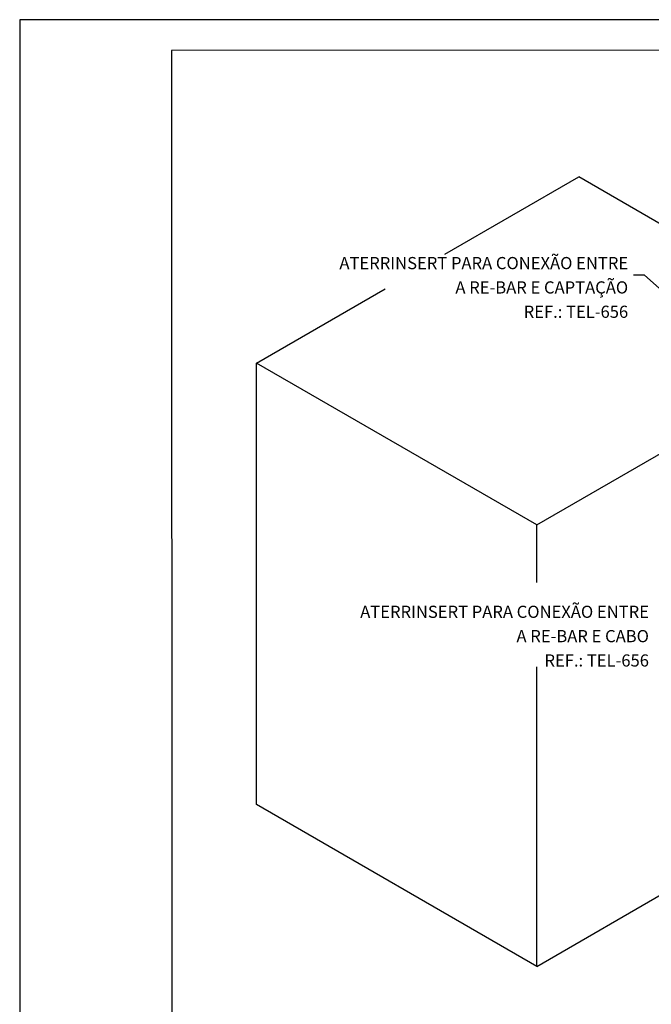
# Model space of a CAD drawing. Units: inches. Extents: x 0 to 210, y 0 to 297.
# Drawn here: x 0 to 104, y 135 to 297 of the extents above; entities that cross this region are included whole.
import ezdxf
from ezdxf.enums import TextEntityAlignment as Align

# ---------------------------------------------------------------- set-up
doc = ezdxf.new("R2010")
doc.units = ezdxf.units.IN
doc.header["$MEASUREMENT"] = 0
for name, color, linetype in [('C02', 2, 'Continuous'), ('C03', 3, 'Continuous'), ('C04', 5, 'Continuous'), ('C05', 4, 'Continuous'), ('C08', 7, 'Continuous'), ('NOTA', 3, 'Continuous')]:
    doc.layers.add(name, color=color, linetype=linetype)
doc.styles.add('80CL', font='romans.shx', dxfattribs={"height": 2})

# ---------------------------------------------------------------- blocks, each defined once
blk = doc.blocks.new('FORMATO PARA DETALHE')
at = {"layer": 'C03'}
for p, q in [((209.94, 297.04), (-0.06, 297)), ((-0.06, 297), (0, 0))]:
    blk.add_line(p, q, dxfattribs=at)
at = {"layer": 'C08'}
for p, q in [((204.94, 292.04), (24.94, 292)), ((24.94, 292), (25, 5))]:
    blk.add_line(p, q, dxfattribs=at)
at = {"layer": 'C04', "style": '80CL'}
for tag, p in [('NOMEDESCRITIVODODETALHE', (114.98, 75.7)), ('PARAIDENTIFICAÇÃODOMESMO', (114.99, 69.96))]:
    blk.add_attdef(tag, text='', height=3.4, rotation=0.0114, dxfattribs=at).set_placement(p, align=Align.MIDDLE)
at = {"layer": 'C04', "ltscale": 0.5, "style": '80CL'}
blk.add_attdef('XXXX-X', text='', height=3, rotation=0.0114, dxfattribs=at).set_placement((140.42, 8.8), align=Align.MIDDLE)
at = {"layer": 'C04', "ltscale": 0.75, "style": '80CL'}
blk.add_attdef('01/01', text='', height=3, rotation=0.0114, dxfattribs=at).set_placement((191.81, 8.81), align=Align.MIDDLE)
at = {"layer": 'C05', "style": '80CL'}
blk.add_attdef('DETALHE', text='', height=3.8, rotation=0.0114, dxfattribs=at).set_placement((114.99, 61.96), align=Align.MIDDLE)

msp = doc.modelspace()

# ---------------------------------------------------------------- linework, layer by layer
at = {"layer": 'C02'}
for p, q in [((69.88, 258.48), (91.91, 271.2)), ((124.23, 252.55), (91.91, 271.2)), ((102.73, 255.04), (100.93, 255.04)), ((118.97, 240.62), (102.73, 255.04)), ((38.91, 240.6), (60.08, 252.82)), ((84.99, 214), (38.91, 240.6)), ((38.91, 168.04), (38.91, 240.6)), ((84.99, 214), (118.5, 233.35)), ((84.99, 204.53), (84.99, 214)), ((84.99, 141.44), (84.99, 190.7)), ((84.99, 141.44), (38.91, 168.04)), ((84.99, 141.44), (116.92, 159.88))]:
    msp.add_line(p, q, dxfattribs=at)

# ---------------------------------------------------------------- block references
at = {"lineweight": 0}
msp.add_blockref('FORMATO PARA DETALHE', (0, 0), dxfattribs=at)

# ---------------------------------------------------------------- texts
at = {"layer": 'NOTA', "style": '80CL'}
for s, p in [('ATERRINSERT PARA CONEXÃO ENTRE', (100.03, 256.04)), ('A RE-BAR E CAPTAÇÃO', (100.03, 252.04)), ('REF.: TEL-656', (100.03, 248.04)), ('ATERRINSERT PARA CONEXÃO ENTRE', (103.45, 198.73)), ('A RE-BAR E CABO', (103.45, 194.73)), ('REF.: TEL-656', (103.45, 190.73))]:
    msp.add_text(s, height=2, dxfattribs=at).set_placement(p, align=Align.RIGHT)

doc.saveas('drawing.dxf')
